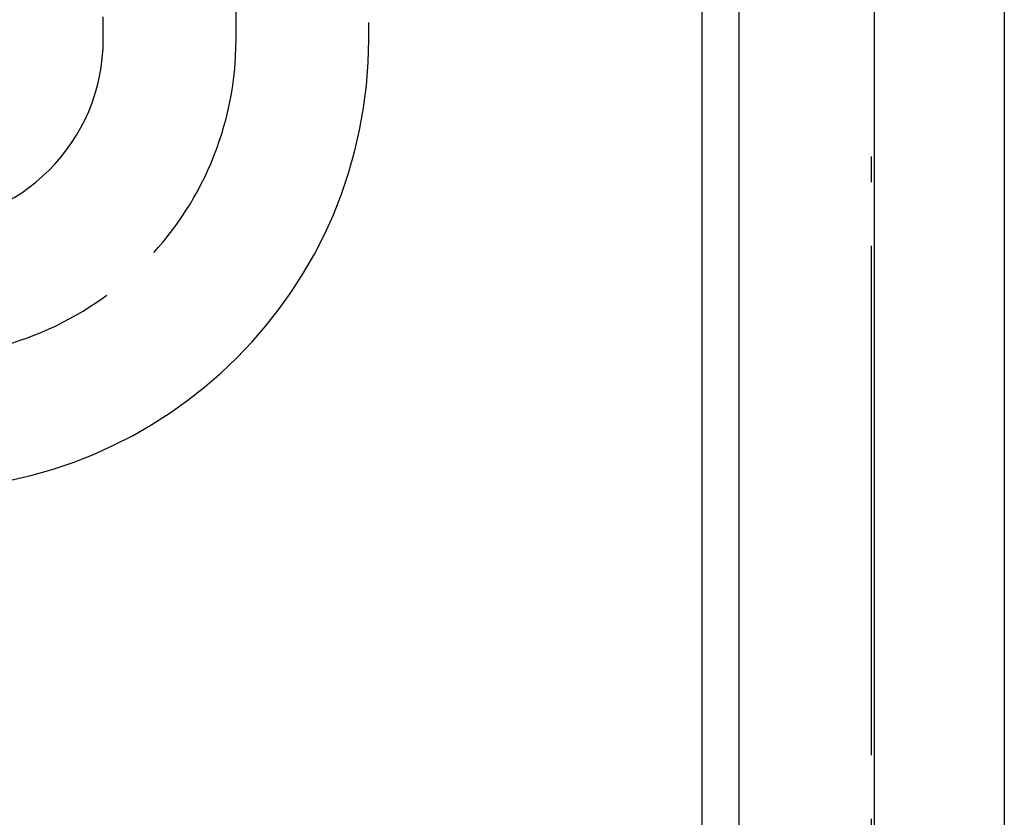
# Model space of a CAD drawing. Extents: x -1297777 to -1281075, y 377258 to 405343.
# Drawn here: x -1295218 to -1295100, y 378107 to 378203 of the extents above; entities that cross this region are included whole.
import ezdxf

# ---------------------------------------------------------------- set-up
doc = ezdxf.new("R2010")
doc.units = 0
doc.header["$LTSCALE"] = 10
doc.linetypes.add('ISO-08_____', pattern=[9.144, 6.096, -0.762, 1.524, -0.762])
doc.layers.add('0_03____', color=7, linetype='ISO-08_____')
doc.layers.add('0_18__', color=7, linetype='CONTINUOUS')

# ---------------------------------------------------------------- blocks, each defined once
blk = doc.blocks.new('____________S______')
at = {"layer": '0_03____', "color": 2}
blk.add_line((109.3, -326.93), (109.3, 201.92), dxfattribs=at)
blk.add_arc((-4.72, 215.92), 38, 180, 0, dxfattribs=at)
at = {"layer": '0_18__', "color": 1}
for p, q in [((33.29, 215.92), (33.29, 231.92)), ((93.42, 231.92), (93.42, -215.8)), ((125.17, 231.92), (125.17, -215.8)), ((17.4, 215.92), (17.4, 218.62)), ((49.15, 215.92), (49.15, 217.92))]:
    blk.add_line(p, q, dxfattribs=at)
for radius in [53.88, 22.12]:
    blk.add_arc((-4.72, 215.92), radius, 180, 0, dxfattribs=at)
blk = doc.blocks.new('______________________2D')
at = {"layer": '0_18__', "color": 1}
for p, q in [((-1.3, 301.94), (-1.3, -210.39)), ((19.3, 301.94), (19.3, -210.3))]:
    blk.add_line(p, q, dxfattribs=at)

msp = doc.modelspace()

# ---------------------------------------------------------------- block references
at = {"layer": '0_03____', "color": 2}
msp.add_blockref('______________________2D', (-1295135.178, 377920.725), dxfattribs=at)
at = {"layer": '0_18__', "color": 1}
msp.add_blockref('____________S______', (-1295225.477, 377984.576), dxfattribs=at)

doc.saveas('drawing.dxf')
